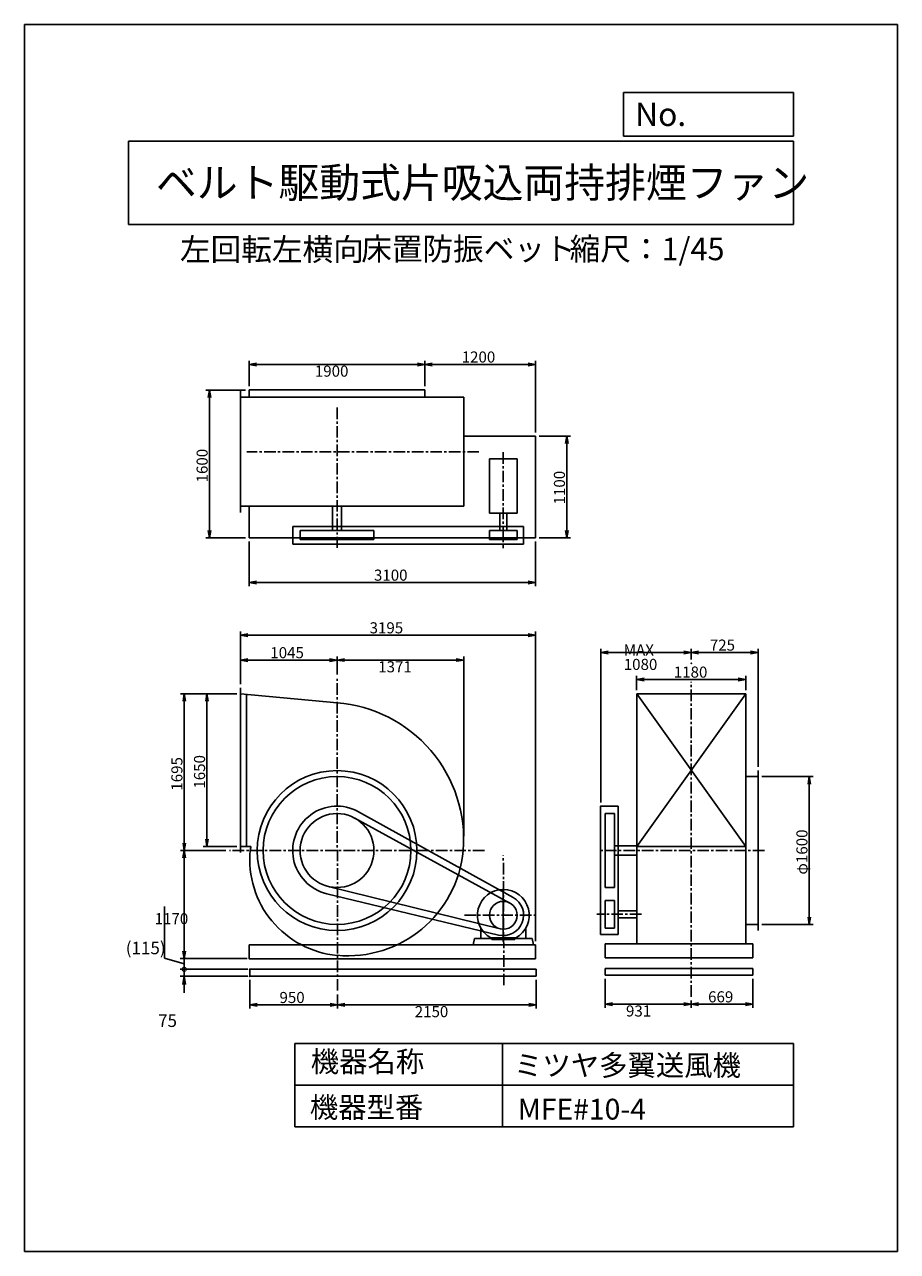
# Model space of a CAD drawing. Extents: x 0 to 9450, y 0 to 13275.
import ezdxf

# ---------------------------------------------------------------- set-up
doc = ezdxf.new("R2010")
doc.units = 0
doc.header["$LTSCALE"] = 100
doc.linetypes.add('CENTER', pattern=[2, 1.25, -0.25, 0.25, -0.25])
doc.layers.get('0').update_dxf_attribs({"linetype": 'CONTINUOUS'})
doc.layers.get('DEFPOINTS').update_dxf_attribs({"linetype": 'CONTINUOUS'})
for name, color, linetype in [('1', 4, 'CONTINUOUS'), ('2', 3, 'CENTER'), ('3', 2, 'CONTINUOUS'), ('4', 7, 'CONTINUOUS')]:
    doc.layers.add(name, color=color, linetype=linetype)
doc.styles.get("Standard").update_dxf_attribs({"font": 'simplex.shx', "bigfont": 'extfont.shx'})
doc.dimstyles.get("Standard").update_dxf_attribs({"dimtxt": 2.5, "dimasz": 2.5, "dimexe": 1.25, "dimexo": 0.625, "dimtad": 1, "dimcen": 2.5, "dimazin": 3, "dimtfac": 1, "dimtmove": 0, "dimatfit": 3})

# ---------------------------------------------------------------- blocks, each defined once
blk = doc.blocks.new('_OPEN')
at = {"color": 0, "linetype": 'BYBLOCK'}
for p, q in [((-1, 0.17), (0, 0)), ((0, 0), (-1, -0.17)), ((0, 0), (-1, 0))]:
    blk.add_line(p, q, dxfattribs=at)
blk = doc.blocks.new('*D2')
at = {"linetype": 'BYBLOCK'}
for p, q in [((7204, 2292), (7759, 2292)), ((7719, 2212), (7719, 772)), ((7204, 692), (7759, 692))]:
    blk.add_line(p, q, dxfattribs=at)
at = {"layer": 'DEFPOINTS', "color": 0, "linetype": 'BYBLOCK'}
for p in [(7164, 2292), (7164, 692), (7719, 692)]:
    blk.add_point(p, dxfattribs=at)
at = {"linetype": 'BYBLOCK', "xscale": 80, "yscale": 80, "zscale": 80}
for p, rotation in [((7719, 2292), 90), ((7719, 692), 270)]:
    blk.add_blockref('_OPEN', p, dxfattribs=dict(at, rotation=rotation))
at = {"layer": '3'}
blk.add_text('φ1600', height=120, rotation=90, dxfattribs=at).set_placement((7699, 1232))
blk = doc.blocks.new('*D3')
at = {"linetype": 'BYBLOCK'}
for p, q in [((6440, 3558), (6440, 3675)), ((6520, 3635), (7084, 3635)), ((7164, 2397), (7164, 3675))]:
    blk.add_line(p, q, dxfattribs=at)
at = {"layer": 'DEFPOINTS', "color": 0, "linetype": 'BYBLOCK'}
for p in [(7164, 3635), (6440, 3518), (7164, 2357)]:
    blk.add_point(p, dxfattribs=at)
at = {"linetype": 'BYBLOCK', "xscale": 80, "yscale": 80, "zscale": 80, "rotation": 180}
blk.add_blockref('_OPEN', (6440, 3635), dxfattribs=at)
at = {"linetype": 'BYBLOCK', "xscale": 80, "yscale": 80, "zscale": 80}
blk.add_blockref('_OPEN', (7164, 3635), dxfattribs=at)
at = {"layer": '3'}
blk.add_text('725', height=120, dxfattribs=at).set_placement((6642, 3655))
blk = doc.blocks.new('*D4')
at = {"linetype": 'BYBLOCK'}
for p, q in [((1561, 3292), (1561, 3593)), ((2606, 3397), (2606, 3593)), ((2526, 3553), (1641, 3553))]:
    blk.add_line(p, q, dxfattribs=at)
at = {"layer": 'DEFPOINTS', "color": 0, "linetype": 'BYBLOCK'}
for p in [(1561, 3553), (2606, 3357), (1561, 3252)]:
    blk.add_point(p, dxfattribs=at)
at = {"linetype": 'BYBLOCK', "xscale": 80, "yscale": 80, "zscale": 80, "rotation": 180}
blk.add_blockref('_OPEN', (1561, 3553), dxfattribs=at)
at = {"linetype": 'BYBLOCK', "xscale": 80, "yscale": 80, "zscale": 80}
blk.add_blockref('_OPEN', (2606, 3553), dxfattribs=at)
at = {"layer": '3'}
blk.add_text('1045', height=120, dxfattribs=at).set_placement((1884, 3573))
blk = doc.blocks.new('*D5')
at = {"layer": '3'}
for p, q in [((3463, 6399), (4674, 6399)), ((4754, 4494), (4754, 6439))]:
    blk.add_line(p, q, dxfattribs=at)
at = {"layer": 'DEFPOINTS', "color": 0}
for p in [(4754, 6399), (3383, 6203), (4754, 4454)]:
    blk.add_point(p, dxfattribs=at)
at = {"layer": '3', "xscale": 80, "yscale": 80, "zscale": 80, "rotation": 180}
blk.add_blockref('_OPEN', (3383, 6399), dxfattribs=at)
at = {"layer": '3', "xscale": 80, "yscale": 80, "zscale": 80}
blk.add_blockref('_OPEN', (4754, 6399), dxfattribs=at)
at = {"layer": '3'}
blk.add_text('1371', height=120, dxfattribs=at).set_placement((3829, 6266))
blk = doc.blocks.new('*D6')
at = {"layer": '3'}
for p, q in [((2439, 2938), (2439, 2628)), ((2519, 2668), (3309, 2668)), ((3389, 2782), (3389, 2628))]:
    blk.add_line(p, q, dxfattribs=at)
at = {"layer": 'DEFPOINTS', "color": 0}
for p in [(2439, 2978), (3389, 2822), (3389, 2668)]:
    blk.add_point(p, dxfattribs=at)
at = {"layer": '3', "xscale": 80, "yscale": 80, "zscale": 80, "rotation": 180}
blk.add_blockref('_OPEN', (2439, 2668), dxfattribs=at)
at = {"layer": '3', "xscale": 80, "yscale": 80, "zscale": 80}
blk.add_blockref('_OPEN', (3389, 2668), dxfattribs=at)
at = {"layer": '3'}
blk.add_text('950', height=120, dxfattribs=at).set_placement((2760, 2688))
blk = doc.blocks.new('*D7')
at = {"layer": '3'}
for p, q in [((5539, 2938), (5539, 2628)), ((3469, 2668), (5459, 2668))]:
    blk.add_line(p, q, dxfattribs=at)
at = {"layer": 'DEFPOINTS', "color": 0}
for p in [(5539, 2978), (3389, 2822), (5539, 2668)]:
    blk.add_point(p, dxfattribs=at)
at = {"layer": '3', "xscale": 80, "yscale": 80, "zscale": 80, "rotation": 180}
blk.add_blockref('_OPEN', (3389, 2668), dxfattribs=at)
at = {"layer": '3', "xscale": 80, "yscale": 80, "zscale": 80}
blk.add_blockref('_OPEN', (5539, 2668), dxfattribs=at)
at = {"layer": '3'}
blk.add_text('2150', height=120, dxfattribs=at).set_placement((4224, 2535))
blk = doc.blocks.new('*D8')
at = {"linetype": 'BYBLOCK'}
for p, q in [((1521, 3187), (1158, 3187)), ((1198, 3107), (1198, 1617)), ((1521, 1537), (1158, 1537))]:
    blk.add_line(p, q, dxfattribs=at)
at = {"layer": 'DEFPOINTS', "color": 0, "linetype": 'BYBLOCK'}
for p in [(1561, 3187), (1198, 1537), (1561, 1537)]:
    blk.add_point(p, dxfattribs=at)
at = {"linetype": 'BYBLOCK', "xscale": 80, "yscale": 80, "zscale": 80}
for p, rotation in [((1198, 3187), 90), ((1198, 1537), 270)]:
    blk.add_blockref('_OPEN', p, dxfattribs=dict(at, rotation=rotation))
at = {"layer": '3'}
blk.add_text('1650', height=120, rotation=90, dxfattribs=at).set_placement((1178, 2162))
blk = doc.blocks.new('*D9')
at = {"linetype": 'BYBLOCK'}
for p, q in [((1521, 3187), (913, 3187)), ((953, 3107), (953, 1572)), ((1403, 1492), (913, 1492))]:
    blk.add_line(p, q, dxfattribs=at)
at = {"layer": 'DEFPOINTS', "color": 0, "linetype": 'BYBLOCK'}
for p in [(1561, 3187), (953, 1492), (1443, 1492)]:
    blk.add_point(p, dxfattribs=at)
at = {"linetype": 'BYBLOCK', "xscale": 80, "yscale": 80, "zscale": 80}
for p, rotation in [((953, 3187), 90), ((953, 1492), 270)]:
    blk.add_blockref('_OPEN', p, dxfattribs=dict(at, rotation=rotation))
at = {"layer": '3'}
blk.add_text('1695', height=120, rotation=90, dxfattribs=at).set_placement((933, 2140))
blk = doc.blocks.new('*D10')
at = {"layer": '3'}
for p, q in [((1729, 4258), (1729, 3248)), ((2393, 3168), (1689, 3168))]:
    blk.add_line(p, q, dxfattribs=at)
at = {"layer": 'DEFPOINTS', "color": 0}
for p in [(2220, 4338), (1729, 3168), (2433, 3168)]:
    blk.add_point(p, dxfattribs=at)
at = {"layer": '3', "xscale": 80, "yscale": 80, "zscale": 80}
for p, rotation in [((1729, 4338), 90), ((1729, 3168), 270)]:
    blk.add_blockref('_OPEN', p, dxfattribs=dict(at, rotation=rotation))
at = {"layer": '3'}
blk.add_text('1170', height=120, dxfattribs=at).set_placement((1409, 3541))
blk = doc.blocks.new('*D11')
at = {"linetype": 'BYBLOCK'}
for p, q in [((1561, 3332), (1561, 3862)), ((4756, 512), (4756, 3862)), ((1641, 3822), (4676, 3822))]:
    blk.add_line(p, q, dxfattribs=at)
at = {"layer": 'DEFPOINTS', "color": 0, "linetype": 'BYBLOCK'}
for p in [(4756, 3822), (1561, 3292), (4756, 472)]:
    blk.add_point(p, dxfattribs=at)
at = {"linetype": 'BYBLOCK', "xscale": 80, "yscale": 80, "zscale": 80, "rotation": 180}
blk.add_blockref('_OPEN', (1561, 3822), dxfattribs=at)
at = {"linetype": 'BYBLOCK', "xscale": 80, "yscale": 80, "zscale": 80}
blk.add_blockref('_OPEN', (4756, 3822), dxfattribs=at)
at = {"layer": '3'}
blk.add_text('3195', height=120, dxfattribs=at).set_placement((2959, 3842))
blk = doc.blocks.new('*D12')
at = {"linetype": 'BYBLOCK'}
for p, q in [((5850, 3227), (5850, 3383)), ((5930, 3343), (6950, 3343)), ((7030, 3227), (7030, 3383))]:
    blk.add_line(p, q, dxfattribs=at)
at = {"layer": 'DEFPOINTS', "color": 0, "linetype": 'BYBLOCK'}
for p in [(7030, 3343), (5850, 3187), (7030, 3187)]:
    blk.add_point(p, dxfattribs=at)
at = {"linetype": 'BYBLOCK', "xscale": 80, "yscale": 80, "zscale": 80, "rotation": 180}
blk.add_blockref('_OPEN', (5850, 3343), dxfattribs=at)
at = {"linetype": 'BYBLOCK', "xscale": 80, "yscale": 80, "zscale": 80}
blk.add_blockref('_OPEN', (7030, 3343), dxfattribs=at)
at = {"layer": '3'}
blk.add_text('1180', height=120, dxfattribs=at).set_placement((6252, 3363))
blk = doc.blocks.new('*D13')
at = {"layer": '3'}
for p, q in [((7886, 2948), (7886, 2635)), ((7217, 2715), (7217, 2635)), ((7806, 2675), (7297, 2675))]:
    blk.add_line(p, q, dxfattribs=at)
at = {"layer": 'DEFPOINTS', "color": 0}
for p in [(7886, 2988), (7217, 2755), (7217, 2675)]:
    blk.add_point(p, dxfattribs=at)
at = {"layer": '3', "xscale": 80, "yscale": 80, "zscale": 80, "rotation": 180}
blk.add_blockref('_OPEN', (7217, 2675), dxfattribs=at)
at = {"layer": '3', "xscale": 80, "yscale": 80, "zscale": 80}
blk.add_blockref('_OPEN', (7886, 2675), dxfattribs=at)
at = {"layer": '3'}
blk.add_text('669', height=120, dxfattribs=at).set_placement((7400, 2695))
blk = doc.blocks.new('*D14')
at = {"layer": '3'}
for p, q in [((6286, 2948), (6286, 2635)), ((7137, 2675), (6366, 2675))]:
    blk.add_line(p, q, dxfattribs=at)
at = {"layer": 'DEFPOINTS', "color": 0}
for p in [(6286, 2988), (6286, 2675), (7217, 2755)]:
    blk.add_point(p, dxfattribs=at)
at = {"layer": '3', "xscale": 80, "yscale": 80, "zscale": 80, "rotation": 180}
blk.add_blockref('_OPEN', (6286, 2675), dxfattribs=at)
at = {"layer": '3', "xscale": 80, "yscale": 80, "zscale": 80}
blk.add_blockref('_OPEN', (7217, 2675), dxfattribs=at)
at = {"layer": '3'}
blk.add_text('931', height=120, dxfattribs=at).set_placement((6511, 2542))
blk = doc.blocks.new('*D15')
at = {"layer": '3'}
for p, q in [((6237, 4858), (6237, 6521)), ((7137, 6481), (6317, 6481))]:
    blk.add_line(p, q, dxfattribs=at)
at = {"layer": 'DEFPOINTS', "color": 0}
for p in [(6237, 6481), (7217, 6363), (6237, 4818)]:
    blk.add_point(p, dxfattribs=at)
at = {"layer": '3', "xscale": 80, "yscale": 80, "zscale": 80, "rotation": 180}
blk.add_blockref('_OPEN', (6237, 6481), dxfattribs=at)
at = {"layer": '3', "xscale": 80, "yscale": 80, "zscale": 80}
blk.add_blockref('_OPEN', (7217, 6481), dxfattribs=at)
at = {"layer": '3'}
for s, p in [('MAX', (6487, 6448)), ('1080', (6487, 6292))]:
    blk.add_text(s, height=120, dxfattribs=at).set_placement(p)
blk = doc.blocks.new('*D16')
at = {"linetype": 'BYBLOCK'}
for p, q in [((3556, 7569), (3556, 7846)), ((4756, 7069), (4756, 7846)), ((4676, 7806), (3636, 7806))]:
    blk.add_line(p, q, dxfattribs=at)
at = {"layer": 'DEFPOINTS', "color": 0, "linetype": 'BYBLOCK'}
for p in [(3556, 7806), (3556, 7529), (4756, 7029)]:
    blk.add_point(p, dxfattribs=at)
at = {"linetype": 'BYBLOCK', "xscale": 80, "yscale": 80, "zscale": 80, "rotation": 180}
blk.add_blockref('_OPEN', (3556, 7806), dxfattribs=at)
at = {"linetype": 'BYBLOCK', "xscale": 80, "yscale": 80, "zscale": 80}
blk.add_blockref('_OPEN', (4756, 7806), dxfattribs=at)
at = {"layer": '3'}
blk.add_text('1200', height=120, dxfattribs=at).set_placement((3956, 7826))
blk = doc.blocks.new('*D17')
at = {"layer": '3'}
for p, q in [((2433, 9361), (2433, 9637)), ((4253, 9597), (2513, 9597))]:
    blk.add_line(p, q, dxfattribs=at)
at = {"layer": 'DEFPOINTS', "color": 0}
for p in [(2433, 9597), (2433, 9321), (4333, 9321)]:
    blk.add_point(p, dxfattribs=at)
at = {"layer": '3', "xscale": 80, "yscale": 80, "zscale": 80, "rotation": 180}
blk.add_blockref('_OPEN', (2433, 9597), dxfattribs=at)
at = {"layer": '3', "xscale": 80, "yscale": 80, "zscale": 80}
blk.add_blockref('_OPEN', (4333, 9597), dxfattribs=at)
at = {"layer": '3'}
blk.add_text('1900', height=120, dxfattribs=at).set_placement((3143, 9465))
blk = doc.blocks.new('*D18')
at = {"linetype": 'BYBLOCK'}
for p, q in [((4796, 7029), (5134, 7029)), ((5094, 6949), (5094, 6009)), ((4796, 5929), (5134, 5929))]:
    blk.add_line(p, q, dxfattribs=at)
at = {"layer": 'DEFPOINTS', "color": 0, "linetype": 'BYBLOCK'}
for p in [(4756, 7029), (4756, 5929), (5094, 5929)]:
    blk.add_point(p, dxfattribs=at)
at = {"linetype": 'BYBLOCK', "xscale": 80, "yscale": 80, "zscale": 80}
for p, rotation in [((5094, 7029), 90), ((5094, 5929), 270)]:
    blk.add_blockref('_OPEN', p, dxfattribs=dict(at, rotation=rotation))
at = {"layer": '3'}
blk.add_text('1100', height=120, rotation=90, dxfattribs=at).set_placement((5074, 6291))
blk = doc.blocks.new('*D19')
at = {"linetype": 'BYBLOCK'}
for p, q in [((1616, 7529), (1186, 7529)), ((1226, 7449), (1226, 6009)), ((1616, 5929), (1186, 5929))]:
    blk.add_line(p, q, dxfattribs=at)
at = {"layer": 'DEFPOINTS', "color": 0, "linetype": 'BYBLOCK'}
for p in [(1656, 7529), (1226, 5929), (1656, 5929)]:
    blk.add_point(p, dxfattribs=at)
at = {"linetype": 'BYBLOCK', "xscale": 80, "yscale": 80, "zscale": 80}
for p, rotation in [((1226, 7529), 90), ((1226, 5929), 270)]:
    blk.add_blockref('_OPEN', p, dxfattribs=dict(at, rotation=rotation))
at = {"layer": '3'}
blk.add_text('1600', height=120, rotation=90, dxfattribs=at).set_placement((1206, 6529))
blk = doc.blocks.new('*D20')
at = {"linetype": 'BYBLOCK'}
for p, q in [((1656, 5889), (1656, 5406)), ((4756, 5889), (4756, 5406)), ((4676, 5446), (1736, 5446))]:
    blk.add_line(p, q, dxfattribs=at)
at = {"layer": 'DEFPOINTS', "color": 0, "linetype": 'BYBLOCK'}
for p in [(1656, 5929), (4756, 5929), (1656, 5446)]:
    blk.add_point(p, dxfattribs=at)
at = {"linetype": 'BYBLOCK', "xscale": 80, "yscale": 80, "zscale": 80, "rotation": 180}
blk.add_blockref('_OPEN', (1656, 5446), dxfattribs=at)
at = {"linetype": 'BYBLOCK', "xscale": 80, "yscale": 80, "zscale": 80}
blk.add_blockref('_OPEN', (4756, 5446), dxfattribs=at)
at = {"layer": '3'}
blk.add_text('3100', height=120, dxfattribs=at).set_placement((3006, 5466))
blk = doc.blocks.new('*D22')
at = {"layer": '3', "color": 0}
for p, q in [((1514, 3175), (1514, 3734)), ((1729, 3111), (1514, 3175)), ((2411, 3168), (1684, 3168)), ((1729, 3168), (1729, 3053)), ((2416, 3053), (1684, 3053))]:
    blk.add_line(p, q, dxfattribs=at)
at = {"layer": 'DEFPOINTS', "color": 0}
for p in [(2433, 3168), (1729, 3053), (2439, 3053)]:
    blk.add_point(p, dxfattribs=at)
at = {"layer": '3', "color": 0}
blk.add_text('(115)', height=135, dxfattribs=at).set_placement((1096, 3216))
blk = doc.blocks.new('_NONE')
blk = doc.blocks.new('_DOTSMALL')
at = {"layer": '3', "color": 0, "const_width": 0.5}
blk.add_lwpolyline([(-0.0625, 0, 1), (0.0625, 0, 1)], format="xyb", close=True, dxfattribs=at)
blk = doc.blocks.new('*D23')
at = {"layer": '3', "color": 0}
for p, q in [((1729, 3053), (1729, 3143)), ((2416, 3053), (1684, 3053)), ((2416, 2978), (1684, 2978)), ((1729, 3053), (1729, 2978)), ((1729, 2888), (1729, 2798))]:
    blk.add_line(p, q, dxfattribs=at)
at = {"layer": 'DEFPOINTS', "color": 0}
for p in [(1729, 2978), (2439, 3053), (2439, 2978)]:
    blk.add_point(p, dxfattribs=at)
at = {"layer": '3', "color": 0, "xscale": 90, "yscale": 90, "zscale": 90}
for name, p, rotation in [('_DOTSMALL', (1729, 3053), 270), ('_OPEN', (1729, 2978), 90)]:
    blk.add_blockref(name, p, dxfattribs=dict(at, rotation=rotation))
at = {"layer": '3', "color": 0}
blk.add_text('75', height=135, dxfattribs=at).set_placement((1446, 2429))

msp = doc.modelspace()

# ---------------------------------------------------------------- linework, layer by layer
at = {"layer": '1'}
for p, q in [((2338.036, 7997.103), (2338.036, 9307.103)), ((4333.036, 9321.103), (2433.036, 9321.103)), ((2433.036, 9242.103), (2433.036, 9321.103)), ((4333.036, 9242.103), (4333.036, 9321.103)), ((4754.036, 9242.103), (2338.036, 9242.103)), ((4754.036, 8062.103), (4754.036, 9242.103)), ((5533.036, 8821.103), (4754.036, 8821.103)), ((5533.036, 7721.103), (5533.036, 8821.103)), ((5333.036, 8576.602), (5033.036, 8576.602)), ((5033.036, 8576.602), (5033.036, 7989.102)), ((5333.036, 8576.602), (5333.036, 7989.102)), ((4754.036, 8062.103), (2338.036, 8062.103)), ((2433.036, 7721.103), (2433.036, 8062.103)), ((3333.036, 7802.103), (3333.036, 8062.103)), ((3433.036, 7802.103), (3433.036, 8062.103)), ((5333.036, 7989.102), (5033.036, 7989.102)), ((5145.536, 7989.102), (5145.536, 7802.102)), ((5220.536, 7989.102), (5220.536, 7802.102)), ((2903.036, 7652.103), (2903.036, 7842.103)), ((2903.036, 7842.103), (2903.036, 7652.103)), ((5403.036, 7842.103), (2903.036, 7842.103)), ((5403.036, 7652.103), (5403.036, 7842.103)), ((5403.036, 7842.103), (5403.036, 7652.102)), ((5533.036, 7721.103), (2433.036, 7721.103)), ((2983.036, 7802.103), (3783.037, 7802.103)), ((2983.036, 7702.103), (2983.036, 7802.103)), ((3783.037, 7702.103), (2983.036, 7702.103)), ((3783.037, 7802.103), (3783.037, 7702.103)), ((5333.036, 7802.102), (5033.036, 7802.102)), ((5033.036, 7802.102), (5033.036, 7702.102)), ((5333.036, 7702.102), (5033.036, 7702.102)), ((5333.036, 7702.102), (5333.036, 7802.102)), ((5403.036, 7652.102), (2903.036, 7652.103)), ((2338.036, 6032.91), (2338.036, 6097.91)), ((2338.036, 4382.91), (2338.036, 6032.91)), ((2338.036, 6032.909), (3383.032, 5936.378)), ((2403.036, 4382.91), (2403.036, 6026.905)), ((7806.782, 6032.909), (6626.782, 6032.909)), ((6626.782, 3327.907), (6626.782, 6032.909)), ((7806.782, 6032.909), (6626.782, 4382.909)), ((6626.782, 6032.909), (7806.782, 4382.909)), ((7806.782, 3327.907), (7806.782, 6032.909)), ((7940.786, 5202.905), (7940.786, 5137.905)), ((7940.786, 3472.906), (7940.786, 5202.905)), ((7940.786, 5137.905), (7806.782, 5137.905)), ((6236.781, 3428.594), (6236.782, 4817.909)), ((6426.782, 4817.909), (6236.782, 4817.909)), ((6426.781, 3428.594), (6426.782, 4817.909)), ((3575.053, 4688.807), (5255.042, 3769.494)), ((3615.652, 4757.778), (5289.652, 3830.347)), ((6286.782, 3937.908), (6286.782, 4737.909)), ((6286.782, 4737.909), (6386.782, 4737.909)), ((6386.782, 4737.909), (6386.782, 3937.908)), ((2450.01, 4382.91), (2338.036, 4382.91)), ((2338.036, 4382.91), (2403.036, 4382.91)), ((2338.036, 4317.91), (2338.036, 4382.91)), ((6386.782, 4387.905), (6626.781, 4387.905)), ((7806.782, 4382.909), (6626.781, 4382.909)), ((6626.781, 3327.907), (6626.781, 4382.909)), ((6386.782, 4287.907), (6626.781, 4287.907)), ((7806.782, 3327.907), (7806.782, 4315.609)), ((5131.627, 3423.998), (3270.87, 3871.198)), ((3287.534, 3949.477), (5147.223, 3492.245)), ((5183.036, 3352.907), (5183.036, 3922.907)), ((6386.782, 3937.908), (6286.782, 3937.908)), ((6286.781, 3498.594), (6286.781, 3798.594)), ((6386.781, 3798.594), (6286.781, 3798.594)), ((6386.781, 3498.594), (6386.781, 3798.594)), ((6626.782, 3686.094), (6426.781, 3686.094)), ((6626.782, 3611.094), (6426.781, 3611.094)), ((4940.036, 3387.907), (4940.036, 3498.799)), ((5426.036, 3387.907), (5426.036, 3498.799)), ((6286.781, 3498.594), (6386.781, 3498.594)), ((7806.782, 3537.906), (7940.786, 3537.906)), ((7940.786, 3472.906), (7940.786, 3537.906)), ((4858.036, 3317.907), (4870.432, 3387.907)), ((4870.432, 3387.907), (5059.71, 3387.907)), ((4940.036, 3387.907), (5040.036, 3387.907)), ((5040.036, 3397.177), (5040.036, 3387.907)), ((5040.036, 3397.177), (5040.036, 3387.907)), ((5048.608, 3392.287), (5317.464, 3392.287)), ((5059.71, 3387.907), (5059.71, 3374.561)), ((5059.71, 3374.561), (5183.036, 3374.561)), ((5306.362, 3374.561), (5183.036, 3374.561)), ((5495.641, 3387.907), (5306.362, 3387.907)), ((5306.362, 3387.907), (5306.362, 3374.561)), ((5326.036, 3397.177), (5326.036, 3387.907)), ((5508.036, 3317.907), (5495.641, 3387.907)), ((6426.781, 3428.594), (6236.781, 3428.594)), ((6623.581, 3327.907), (6285.781, 3327.907)), ((6360.781, 3327.907), (6285.781, 3327.907)), ((6626.781, 3327.907), (6285.781, 3327.907)), ((7885.782, 3327.907), (6285.781, 3327.907)), ((6285.782, 3177.907), (6285.782, 3327.907)), ((7885.782, 3327.907), (7885.782, 3177.906)), ((5533.036, 3317.907), (2433.036, 3317.909)), ((2433.036, 3167.909), (2433.036, 3317.909)), ((5533.036, 3167.907), (5533.036, 3317.907)), ((5533.036, 3167.907), (2433.036, 3167.909)), ((7810.782, 3177.906), (6285.781, 3177.907)), ((7885.782, 3062.906), (6285.781, 3062.907)), ((6285.782, 2987.907), (6285.782, 3062.907)), ((7810.782, 3177.906), (7885.782, 3177.906)), ((7885.782, 2987.906), (7885.782, 3062.906)), ((5538.968, 3053.092), (2438.968, 3053.094)), ((2438.968, 2978.094), (2438.968, 3053.094)), ((5538.968, 2978.092), (2438.968, 2978.094)), ((5538.968, 2978.092), (5538.968, 3053.092)), ((7885.782, 2987.906), (6285.781, 2987.907))]:
    msp.add_line(p, q, dxfattribs=at)
for centre, radius in [((3383.036, 4337.909), 865), ((3383.036, 4337.909), 800), ((3383.036, 4337.909), 400), ((5183.036, 3637.907), 150)]:
    msp.add_circle(centre, radius, dxfattribs=at)
for centre, radius, start, end in [((3267.036, 4453.909), 1487, 355.5257212, 85.526), ((3383.036, 4337.909), 480, 61.0126277, 256.4862507), ((3286.036, 4240.909), 848, 170.3601774, 173.431), ((3480.037, 4240.909), 1042, 174.658, 264.659), ((3499.037, 4453.909), 1255, 264.697, 354.6964196), ((5183.036, 3637.907), 280, 298.6919991, 241.3080009), ((5183.036, 3637.907), 220, 256.4862507, 61.0126277)]:
    msp.add_arc(centre, radius, start, end, dxfattribs=at)
for p in [(7216.782, 6363.331), (6236.782, 4817.909), (6236.782, 4817.909), (2433.036, 3167.909), (2438.968, 3053.094), (2438.968, 3053.094), (2438.968, 2978.094)]:
    msp.add_point(p, dxfattribs=at)
at = {"layer": '2'}
for p, q in [((3383.036, 9130.55), (3383.036, 7614.002)), ((4918.819, 8652.103), (2407.84, 8652.103)), ((5183.036, 8647.677), (5183.036, 7609.346)), ((3388.968, 2822.315), (3383.036, 6202.722)), ((7216.782, 2754.814), (7216.782, 6164.381)), ((4977.994, 4337.909), (2219.963, 4337.909)), ((5188.968, 2879.877), (5183.036, 4283.937)), ((8009.246, 4337.909), (6237.067, 4337.909)), ((4762.7, 3637.907), (5519.626, 3637.907)), ((6678.073, 3648.594), (6194.025, 3648.594))]:
    msp.add_line(p, q, dxfattribs=at)
at = {"layer": '4'}
for p, q in [((0, 0), (0, 13275)), ((0, 13275), (9450, 13275)), ((9450, 13275), (9450, 13275)), ((9450, 13275), (9450, 0)), ((6482.778, 12065.686), (6482.778, 12539.935)), ((6482.778, 12539.935), (8325, 12539.935)), ((8325, 12539.935), (8325, 12065.686)), ((1125, 12012.339), (8325, 12012.339)), ((1125, 12012.339), (1125, 11112.339)), ((8325, 12065.686), (6482.778, 12065.686)), ((8325, 12012.339), (8325, 11112.339)), ((1125, 11112.339), (8325, 11112.339)), ((2925, 2250), (2925, 1350)), ((2925, 2250), (8325, 2250)), ((5175, 2250), (5175, 1350)), ((8325, 2250), (8325, 1350)), ((2925, 1800), (8325, 1800)), ((2925, 1350), (8325, 1350)), ((9450, 0), (0, 0))]:
    msp.add_line(p, q, dxfattribs=at)

# ---------------------------------------------------------------- texts
for s, height, p in [('No.', 252, (6610.363, 12177.275)), ('ベルト駆動式片吸込両持排煙ファン', 324, (1422.754, 11402.464)), ('左回転左横向', 243, (1683.246, 10720.438)), ('床置防振ベット', 243, (3644.611, 10725.43)), ('縮尺：1/45', 243, (5900.832, 10725.43)), ('機器名称', 225, (3098.259, 1941.944)), ('ミツヤ多翼送風機', 225, (5299.554, 1901.573)), ('機器型番', 225, (3088.161, 1447.403)), ('MFE#10-4', 225, (5339.945, 1427.218))]:
    msp.add_text(s, height=height, dxfattribs=at).set_placement(p)

# ---------------------------------------------------------------- dimensions: what is measured, and where the dimension line sits
at = {"layer": '3'}
for base, p1, p2, picture, middle, set_off in [((4333.036, 9597.419), (5533.036, 8821.103), (4333.036, 9321.103), '*D16', (4933.036, 9677.419), (776.657, 1791.649)), ((2433.036, 7238.11), (5533.036, 7721.103), (2433.036, 7721.103), '*D20', (3983.036, 7318.11), (776.657, 1791.649)), ((5533.036, 6667.82), (2338.036, 6137.91), (5533.036, 3317.907), '*D11', (3935.536, 6747.82), (776.657, 2845.618)), ((2338.036, 6398.877), (3383.036, 6202.722), (2338.036, 6097.91), '*D4', (2860.536, 6478.877), (776.657, 2845.618)), ((7806.782, 6188.611), (6626.782, 6032.909), (7806.782, 6032.909), '*D12', (7216.782, 6268.611), (776.657, 2845.618))]:
    dim = msp.add_linear_dim(base=base, p1=p1, p2=p2, dimstyle='Standard', override={"dimscale": 40}, dxfattribs=at)
    dim.commit()
    dim.dimension.update_dxf_attribs({"geometry": picture, "text_midpoint": middle, "insert": set_off})
for base, p1, p2, override, picture, middle in [((2433.036, 9597.419), (4333.036, 9321.103), (2433.036, 9321.103), {"dimscale": 40, "dimse1": 1, "dimtmove": 1, "dimatfit": 3}, '*D17', (3383.036, 9677.419)), ((4754.036, 6398.877), (3383.036, 6202.722), (4754.036, 4453.909), {"dimscale": 40, "dimse1": 1, "dimtmove": 1, "dimatfit": 3}, '*D5', (4068.536, 6478.877)), ((3388.968, 2667.838), (2438.968, 2978.094), (3388.968, 2822.315), {"dimscale": 40}, '*D6', (2913.968, 2747.838)), ((5538.968, 2667.838), (3388.968, 2822.315), (5538.968, 2978.092), {"dimscale": 40, "dimse1": 1, "dimtmove": 1, "dimatfit": 3}, '*D7', (4463.968, 2747.838)), ((6285.782, 2674.904), (7216.782, 2754.814), (6285.782, 2987.907), {"dimscale": 40, "dimse1": 1, "dimtmove": 1, "dimatfit": 3}, '*D14', (6751.282, 2754.904)), ((7216.782, 2674.904), (7885.782, 2987.906), (7216.782, 2754.814), {"dimscale": 40}, '*D13', (7551.282, 2754.904))]:
    dim = msp.add_linear_dim(base=base, p1=p1, p2=p2, dimstyle='Standard', override=override, dxfattribs=at)
    dim.commit()
    dim.dimension.update_dxf_attribs({"geometry": picture, "text_midpoint": middle})
for base, p1, p2, picture, middle, set_off in [((2003.085, 7721.103), (2433.036, 9321.103), (2433.036, 7721.103), '*D19', (1923.085, 8521.103), (776.657, 1791.649)), ((5870.742, 7721.103), (5533.036, 8821.103), (5533.036, 7721.103), '*D18', (5790.742, 8271.103), (776.657, 1791.649)), ((1729.21, 4337.909), (2338.036, 6032.909), (2219.963, 4337.909), '*D9', (1649.21, 5185.409), (776.657, 2845.618)), ((1974.586, 4382.91), (2338.036, 6032.91), (2338.036, 4382.91), '*D8', (1894.586, 5207.91), (776.657, 2845.618))]:
    dim = msp.add_linear_dim(base=base, p1=p1, p2=p2, angle=270, dimstyle='Standard', override={"dimscale": 40}, dxfattribs=at)
    dim.commit()
    dim.dimension.update_dxf_attribs({"geometry": picture, "text_midpoint": middle, "insert": set_off})
dim = msp.add_linear_dim(base=(6236.782, 6480.869), p1=(7216.782, 6363.331), p2=(6236.782, 4817.909), text='MAX\\P1080', dimstyle='Standard', override={"dimscale": 40, "dimse1": 1, "dimtmove": 1, "dimatfit": 3}, dxfattribs=at)
dim.commit()
dim.dimension.update_dxf_attribs({"geometry": '*D15', "text_midpoint": (6726.782, 6660.869)})
dim = msp.add_linear_dim(base=(7940.786, 6480.869), p1=(7216.782, 6363.331), p2=(7940.786, 5202.905), text='725', dimstyle='Standard', override={"dimscale": 40}, dxfattribs=at)
dim.commit()
dim.dimension.update_dxf_attribs({"geometry": '*D3', "text_midpoint": (7572.887, 6480.869), "dimtype": 128, "insert": (776.657, 2845.618)})
dim = msp.add_linear_dim(base=(8495.849, 3537.906), p1=(7940.786, 5137.905), p2=(7940.786, 3537.906), angle=90, text='φ1600', dimstyle='Standard', override={"dimscale": 40}, dxfattribs=at)
dim.commit()
dim.dimension.update_dxf_attribs({"geometry": '*D2', "text_midpoint": (8415.849, 4337.906), "insert": (776.657, 2845.618)})
dim = msp.add_linear_dim(base=(1729.21, 3167.909), p1=(2219.963, 4337.909), p2=(2433.036, 3167.909), angle=270, dimstyle='Standard', override={"dimscale": 40, "dimse1": 1, "dimtmove": 1, "dimatfit": 3}, dxfattribs=at)
dim.commit()
dim.dimension.update_dxf_attribs({"geometry": '*D10', "text_midpoint": (1649.21, 3752.909)})
dim = msp.add_linear_dim(base=(1729.21, 3053.094), p1=(2433.036, 3167.909), p2=(2438.968, 3053.094), angle=270, text='(<>)', dimstyle='Standard', override={"dimscale": 45, "dimdec": 0, "dimblk1": 'NONE', "dimblk2": 'NONE', "dimtofl": 1, "dimtmove": 1}, dxfattribs=at)
dim.commit()
dim.dimension.update_dxf_attribs({"geometry": '*D22', "text_midpoint": (1365.995, 3220.109)})
dim = msp.add_linear_dim(base=(1729.21, 2978.094), p1=(2438.968, 3053.094), p2=(2438.968, 2978.094), angle=270, dimstyle='Standard', override={"dimscale": 45, "dimdec": 0, "dimblk1": 'DOTSMALL', "dimtofl": 1, "dimtmove": 1}, dxfattribs=at)
dim.commit()
dim.dimension.update_dxf_attribs({"geometry": '*D23', "text_midpoint": (1828.176, 2667.66), "dimtype": 128})

doc.saveas('drawing.dxf')
